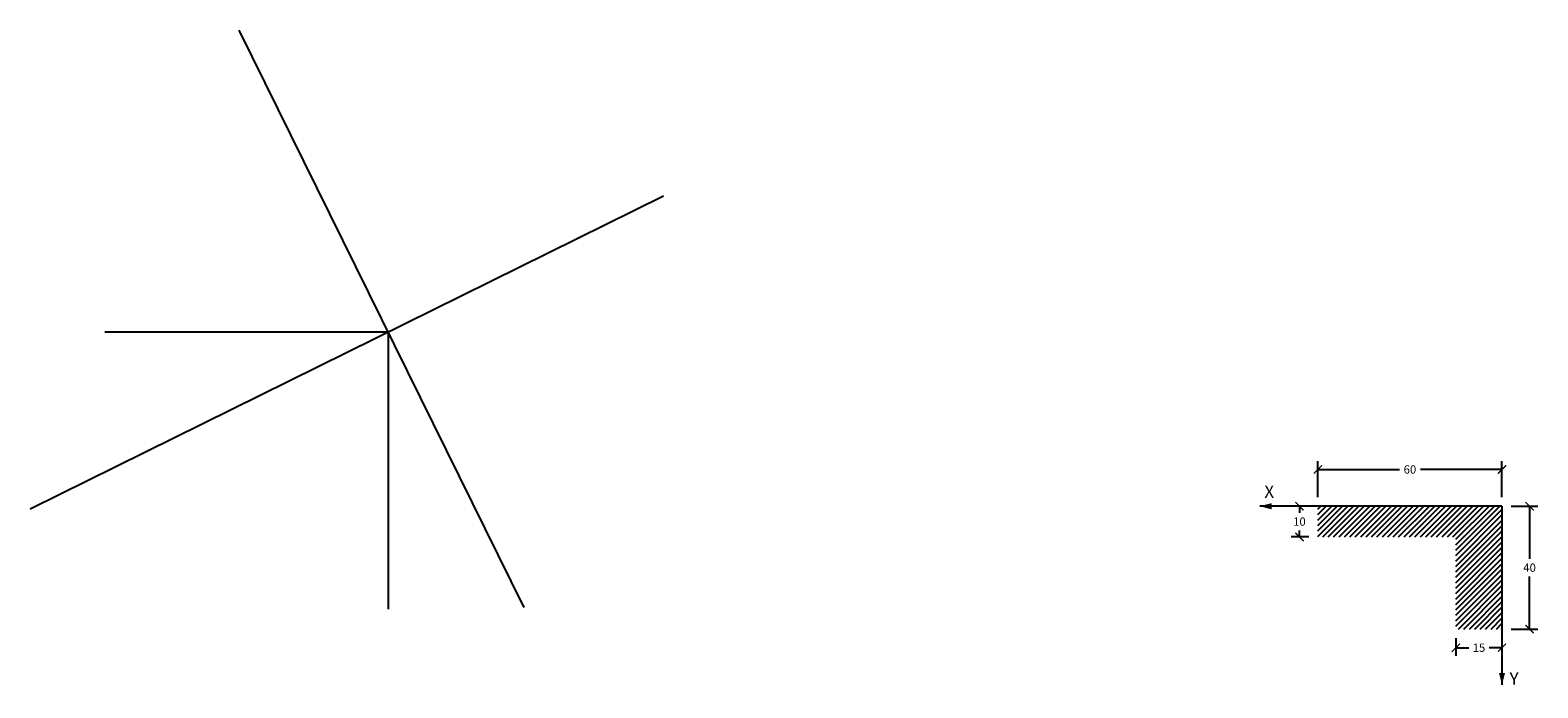
# Model space of a CAD drawing. Units: inches. Extents: x -117 to 849, y -174 to 98.
# Drawn here: x -117 to 375, y -116 to 98 of the extents above; entities that cross this region are included whole.
import ezdxf

# ---------------------------------------------------------------- set-up
doc = ezdxf.new("R2010")
doc.units = ezdxf.units.IN
doc.header["$MEASUREMENT"] = 0
doc.styles.get("Standard").update_dxf_attribs({"font": 'arial.ttf'})
doc.dimstyles.get("Standard").update_dxf_attribs({"dimtxt": 0.18, "dimasz": 0.18, "dimexe": 0.18, "dimexo": 0.0625, "dimgap": 0.09, "dimtad": 0, "dimtih": 1, "dimtoh": 1, "dimdec": 4, "dimzin": 0, "dimdsep": 46, "dimtxsty": 'Standard', "dimcen": 0.09, "dimadec": 0, "dimazin": 0, "dimtfac": 1, "dimtdec": 4, "dimtofl": 0, "dimtmove": 0, "dimatfit": 3, "dimfxl": 1, "dimtolj": 1, "dimtzin": 0, "dimarcsym": 0})

# ---------------------------------------------------------------- blocks, each defined once
blk = doc.blocks.new('_ArchTick')
at = {"color": 0, "linetype": 'ByBlock', "const_width": 0.15}
blk.add_lwpolyline([(-0.5, -0.5), (0.5, 0.5)], dxfattribs=at)
blk = doc.blocks.new('*D4')
at = {"color": 0, "lineweight": -2, "transparency": 16777216}
for p, q in [((302.98, -53.67), (302.98, -42)), ((362.98, -53.67), (362.98, -42)), ((302.98, -44.7), (329.55, -44.7)), ((362.98, -44.7), (336.42, -44.7))]:
    blk.add_line(p, q, dxfattribs=at)
at = {"layer": 'Defpoints', "color": 0, "transparency": 16777216}
for p in [(362.98, -44.7), (302.98, -56.67), (362.98, -56.67)]:
    blk.add_point(p, dxfattribs=at)
at = {"color": 0, "lineweight": -2, "transparency": 16777216, "xscale": 2.7, "yscale": 2.7, "zscale": 2.7, "rotation": 180}
blk.add_blockref('_ArchTick', (302.98, -44.7), dxfattribs=at)
at = {"color": 0, "lineweight": -2, "transparency": 16777216, "xscale": 2.7, "yscale": 2.7, "zscale": 2.7}
blk.add_blockref('_ArchTick', (362.98, -44.7), dxfattribs=at)
at = {"color": 0, "transparency": 16777216, "insert": (332.98, -44.7), "char_height": 2.7, "attachment_point": 5}
blk.add_mtext('\\A1;60', dxfattribs=at)
blk = doc.blocks.new('*D6')
at = {"color": 0, "lineweight": -2, "transparency": 16777216}
for p, q in [((299.98, -56.67), (294.27, -56.67)), ((296.97, -56.67), (296.97, -58.79)), ((299.98, -66.67), (294.27, -66.67)), ((296.97, -66.67), (296.97, -64.55))]:
    blk.add_line(p, q, dxfattribs=at)
at = {"layer": 'Defpoints', "color": 0, "transparency": 16777216}
for p in [(302.98, -56.67), (296.97, -66.67), (302.98, -66.67)]:
    blk.add_point(p, dxfattribs=at)
at = {"color": 0, "lineweight": -2, "transparency": 16777216, "xscale": 2.7, "yscale": 2.7, "zscale": 2.7}
for p, rotation in [((296.97, -56.67), 90), ((296.97, -66.67), 270)]:
    blk.add_blockref('_ArchTick', p, dxfattribs=dict(at, rotation=rotation))
at = {"color": 0, "transparency": 16777216, "insert": (296.97, -61.67), "char_height": 2.7, "attachment_point": 5}
blk.add_mtext('\\A1;10', dxfattribs=at)
blk = doc.blocks.new('*D7')
at = {"color": 0, "lineweight": -2, "transparency": 16777216}
for p, q in [((365.98, -56.67), (374.67, -56.67)), ((371.97, -56.67), (371.97, -73.79)), ((371.97, -96.67), (371.97, -79.55)), ((365.98, -96.67), (374.67, -96.67))]:
    blk.add_line(p, q, dxfattribs=at)
at = {"layer": 'Defpoints', "color": 0, "transparency": 16777216}
for p in [(362.98, -56.67), (362.98, -96.67), (371.97, -96.67)]:
    blk.add_point(p, dxfattribs=at)
at = {"color": 0, "lineweight": -2, "transparency": 16777216, "xscale": 2.7, "yscale": 2.7, "zscale": 2.7}
for p, rotation in [((371.97, -56.67), 90), ((371.97, -96.67), 270)]:
    blk.add_blockref('_ArchTick', p, dxfattribs=dict(at, rotation=rotation))
at = {"color": 0, "transparency": 16777216, "insert": (371.97, -76.67), "char_height": 2.7, "attachment_point": 5}
blk.add_mtext('\\A1;40', dxfattribs=at)
blk = doc.blocks.new('*D8')
at = {"color": 0, "lineweight": -2, "transparency": 16777216}
for p, q in [((347.98, -99.67), (347.98, -105.44)), ((347.98, -102.74), (352.16, -102.74)), ((362.98, -102.74), (358.8, -102.74)), ((362.98, -99.67), (362.98, -105.44))]:
    blk.add_line(p, q, dxfattribs=at)
at = {"layer": 'Defpoints', "color": 0, "transparency": 16777216}
for p in [(347.98, -96.67), (362.98, -96.67), (362.98, -102.74)]:
    blk.add_point(p, dxfattribs=at)
at = {"color": 0, "lineweight": -2, "transparency": 16777216, "xscale": 2.7, "yscale": 2.7, "zscale": 2.7, "rotation": 180}
blk.add_blockref('_ArchTick', (347.98, -102.74), dxfattribs=at)
at = {"color": 0, "lineweight": -2, "transparency": 16777216, "xscale": 2.7, "yscale": 2.7, "zscale": 2.7}
blk.add_blockref('_ArchTick', (362.98, -102.74), dxfattribs=at)
at = {"color": 0, "transparency": 16777216, "insert": (355.48, -102.74), "char_height": 2.7, "attachment_point": 5}
blk.add_mtext('\\A1;15', dxfattribs=at)

msp = doc.modelspace()

# ---------------------------------------------------------------- hatches: boundary and pattern name
h = msp.add_hatch()
h.set_pattern_fill('ANSI31', color=256, scale=10)
h.paths.add_polyline_path([(362.98185, -56.67334), (302.98185, -56.67334), (302.98185, -66.67334), (347.98185, -66.67334), (347.98185, -96.67334), (362.98185, -96.67334)])

# ---------------------------------------------------------------- linework, layer by layer
for p, q in [((44.2988, -89.6528), (-48.60892, 98.37572)), ((89.6528, 44.2988), (-116.71001, -57.66818)), ((0, 0), (-92.39141, 0)), ((0, 0), (0, -90.19324))]:
    msp.add_line(p, q)
at = {"color": 177, "true_color": 0x293189}
for q in [(284.01156, -56.67334), (362.98185, -114.81165)]:
    msp.add_line((362.98185, -56.67334), q, dxfattribs=at)
for points in [[(284.01156, -56.67334, 0, 2, 0), (287.88139, -56.67334, 0, 0, 0)], [(362.98185, -114.81165, 0, 2, 0), (362.98185, -110.94182, 0, 0, 0)]]:
    msp.add_lwpolyline(points, format="xyseb", dxfattribs=at)

# ---------------------------------------------------------------- texts
at = {"color": 177, "true_color": 0x293189, "char_height": 4, "attachment_point": 1}
for s, insert in [('X', (285.5608, -49.9387)), ('Y', (365.47653, -110.79984))]:
    msp.add_mtext_dynamic_manual_height_columns(s, width=5.1655509, gutter_width=1, heights=[0], dxfattribs=dict(at, insert=insert))

# ---------------------------------------------------------------- dimensions: what is measured, and where the dimension line sits
at = {"color": 251, "true_color": 0x636466}
for base, p1, p2, angle, picture, middle in [((362.98185, -44.70138), (302.98185, -56.67334), (362.98185, -56.67334), 180, '*D4', (332.98185, -44.70138)), ((296.96759, -66.67334), (302.98185, -56.67334), (302.98185, -66.67334), 90, '*D6', (296.96759, -61.67334)), ((371.96734, -96.67334), (362.98185, -56.67334), (362.98185, -96.67334), 90, '*D7', (371.96734, -76.67334))]:
    dim = msp.add_linear_dim(base=base, p1=p1, p2=p2, angle=angle, dimstyle='Standard', override={"dimscale": 15, "dimexo": 0.2, "dimgap": 0.1, "dimdec": 0, "dimblk1": 'ArchTick', "dimblk2": 'ArchTick', "dimsah": 1}, dxfattribs=at)
    dim.commit()
    dim.dimension.update_dxf_attribs({"geometry": picture, "text_midpoint": middle})
dim = msp.add_linear_dim(base=(362.98185, -102.73898), p1=(347.98185, -96.67334), p2=(362.98185, -96.67334), dimstyle='Standard', override={"dimscale": 15, "dimexo": 0.2, "dimgap": 0.1, "dimdec": 0, "dimblk1": 'ArchTick', "dimblk2": 'ArchTick', "dimsah": 1}, dxfattribs=at)
dim.commit()
dim.dimension.update_dxf_attribs({"geometry": '*D8', "text_midpoint": (355.48185, -102.73898)})

doc.saveas('drawing.dxf')
